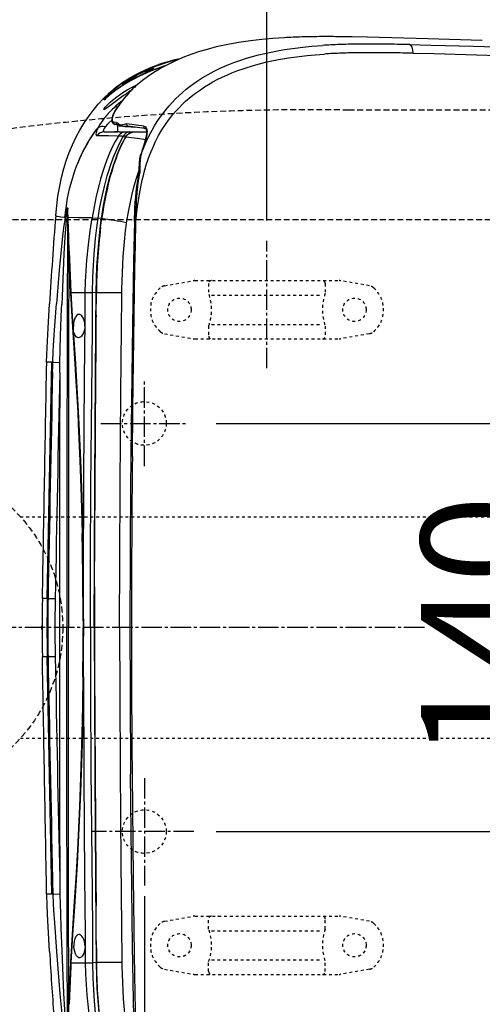
# Model space of a CAD drawing. Extents: x -22355 to 2010, y -22466 to 2905.
# Drawn here: x 587 to 746, y 2281 to 2619 of the extents above; entities that cross this region are included whole.
import ezdxf

# ---------------------------------------------------------------- set-up
doc = ezdxf.new("R2010")
doc.units = 0
for name, pattern in [('EXLTYPE1', [3, 2, -1]), ('EXLTYPE2', [2, 1, -1]), ('EXLTYPE3', [10, 7, -1, 1, -1])]:
    doc.linetypes.add(name, pattern=pattern)
doc.layers.get('0').update_dxf_attribs({"linetype": 'CONTINUOUS'})
doc.layers.get('DEFPOINTS').update_dxf_attribs({"linetype": 'CONTINUOUS'})
for name, color, linetype in [('便器', 7, 'CONTINUOUS'), ('便座', 7, 'CONTINUOUS'), ('寸法', 7, 'CONTINUOUS'), ('ｱｼﾞｬｽﾀｰ', 7, 'CONTINUOUS')]:
    doc.layers.add(name, color=color, linetype=linetype)
doc.styles.add('EXCADDIM1', font='monotxt', dxfattribs={"width": 0.84, "bigfont": 'extfont'})
doc.styles.add('EXCADDIM3', font='monotxt', dxfattribs={"width": 0.74, "bigfont": 'extfont'})
doc.styles.get("Standard").update_dxf_attribs({"font": 'monotxt', "bigfont": 'extfont'})
doc.dimstyles.new('ISO-25', dxfattribs={"dimtxt": 2.5, "dimasz": 2.5, "dimexe": 1.25, "dimexo": 0.625, "dimtad": 1, "dimtxsty": 'STANDARD', "dimcen": 2.5, "dimazin": 3, "dimtfac": 1, "dimtmove": 0, "dimatfit": 3})

# ---------------------------------------------------------------- blocks, each defined once
blk = doc.blocks.new('EX_NORM')
at = {"color": 0, "linetype": 'CONTINUOUS'}
for q in [(-1, 0.167), (-1, 0), (-1, -0.167)]:
    blk.add_line((0, 0), q, dxfattribs=at)
blk = doc.blocks.new('*D37')
at = {"layer": 'DEFPOINTS', "color": 0}
for p in [(364.99, 2410), (1100, 2410), (364.99, 2028)]:
    blk.add_point(p, dxfattribs=at)
at = {"layer": '寸法', "color": 3, "linetype": 'CONTINUOUS'}
for p, q in [((364.99, 2403), (364.99, 2018)), ((1070, 2028), (394.99, 2028))]:
    blk.add_line(p, q, dxfattribs=at)
at = {"layer": '寸法', "color": 3, "xscale": 30, "yscale": 30, "zscale": 30, "rotation": 180}
blk.add_blockref('EX_NORM', (364.99, 2028), dxfattribs=at)
at = {"layer": '寸法', "color": 3, "xscale": 30, "yscale": 30, "zscale": 30}
blk.add_blockref('EX_NORM', (1100, 2028), dxfattribs=at)
at = {"layer": '寸法', "color": 2, "insert": (732.5, 2051.5), "char_height": 40, "attachment_point": 5, "style": 'EXCADDIM1'}
blk.add_mtext('735', dxfattribs=at)
blk = doc.blocks.new('*D40')
at = {"layer": 'DEFPOINTS', "color": 0}
for p in [(1100, 2410), (630, 2347), (630, 2086)]:
    blk.add_point(p, dxfattribs=at)
at = {"layer": '寸法', "color": 3, "linetype": 'CONTINUOUS'}
for p, q in [((630, 2317.8), (630, 2076)), ((1070, 2086), (660, 2086))]:
    blk.add_line(p, q, dxfattribs=at)
at = {"layer": '寸法', "color": 3, "xscale": 30, "yscale": 30, "zscale": 30, "rotation": 180}
blk.add_blockref('EX_NORM', (630, 2086), dxfattribs=at)
at = {"layer": '寸法', "color": 3, "xscale": 30, "yscale": 30, "zscale": 30}
blk.add_blockref('EX_NORM', (1100, 2086), dxfattribs=at)
at = {"layer": '寸法', "color": 2, "insert": (865, 2109.5), "char_height": 40, "attachment_point": 5, "style": 'EXCADDIM1'}
blk.add_mtext('470', dxfattribs=at)
blk = doc.blocks.new('*D41')
at = {"layer": 'DEFPOINTS', "color": 0}
for p in [(1100, 2410), (345, 2399), (345, 1977)]:
    blk.add_point(p, dxfattribs=at)
at = {"layer": '寸法', "color": 3, "linetype": 'CONTINUOUS'}
for p, q in [((1100, 2403), (1100, 1967)), ((345, 2392), (345, 1967)), ((1070, 1977), (375, 1977))]:
    blk.add_line(p, q, dxfattribs=at)
at = {"layer": '寸法', "color": 3, "xscale": 30, "yscale": 30, "zscale": 30, "rotation": 180}
blk.add_blockref('EX_NORM', (345, 1977), dxfattribs=at)
at = {"layer": '寸法', "color": 3, "xscale": 30, "yscale": 30, "zscale": 30}
blk.add_blockref('EX_NORM', (1100, 1977), dxfattribs=at)
at = {"layer": '寸法', "color": 2, "insert": (722.5, 2000.5), "char_height": 40, "attachment_point": 5, "style": 'EXCADDIM1'}
blk.add_mtext('755', dxfattribs=at)
blk = doc.blocks.new('*D44')
at = {"layer": 'DEFPOINTS', "color": 0}
for p in [(672, 2643.72), (672, 2542.6), (345, 2410)]:
    blk.add_point(p, dxfattribs=at)
at = {"layer": '寸法', "color": 3, "linetype": 'CONTINUOUS'}
for p, q in [((672, 2549.6), (672, 2653.72)), ((375, 2643.72), (642, 2643.72))]:
    blk.add_line(p, q, dxfattribs=at)
at = {"layer": '寸法', "color": 3, "xscale": 30, "yscale": 30, "zscale": 30, "rotation": 180}
blk.add_blockref('EX_NORM', (345, 2643.72), dxfattribs=at)
at = {"layer": '寸法', "color": 3, "xscale": 30, "yscale": 30, "zscale": 30}
blk.add_blockref('EX_NORM', (672, 2643.72), dxfattribs=at)
at = {"layer": '寸法', "color": 2, "insert": (508.5, 2667.22), "char_height": 40, "attachment_point": 5, "style": 'EXCADDIM1'}
blk.add_mtext('（327）', dxfattribs=at)
blk = doc.blocks.new('*D45')
at = {"layer": 'DEFPOINTS', "color": 0}
for p in [(647.63, 2480), (647.63, 2340), (773, 2340)]:
    blk.add_point(p, dxfattribs=at)
at = {"layer": '寸法', "color": 3, "linetype": 'CONTINUOUS'}
for p, q in [((654.63, 2480), (783, 2480)), ((773, 2450), (773, 2370)), ((654.63, 2340), (783, 2340))]:
    blk.add_line(p, q, dxfattribs=at)
at = {"layer": '寸法', "color": 3, "xscale": 30, "yscale": 30, "zscale": 30}
for p, rotation in [((773, 2480), 90), ((773, 2340), 270)]:
    blk.add_blockref('EX_NORM', p, dxfattribs=dict(at, rotation=rotation))
at = {"layer": '寸法', "color": 2, "insert": (750, 2410), "char_height": 40, "attachment_point": 5, "rotation": 90, "style": 'EXCADDIM3'}
blk.add_mtext('140', dxfattribs=at)

msp = doc.modelspace()

# ---------------------------------------------------------------- linework, layer by layer
at = {"layer": '便器', "color": 2, "linetype": 'EXLTYPE1'}
msp.add_line((750, 2587.5), (700, 2587.5), dxfattribs=at)
at = {"layer": '便器', "color": 6, "linetype": 'EXLTYPE1'}
msp.add_line((443.784, 2550), (780, 2550), dxfattribs=at)
at = {"layer": '便器', "color": 6, "linetype": 'EXLTYPE3'}
msp.add_line((672, 2499), (672, 2542.6), dxfattribs=at)
at = {"layer": '便器', "color": 6, "linetype": 'EXLTYPE2'}
for p, q in [((636.894, 2527.212), (646.779, 2528.954)), ((647.3, 2529), (696.775, 2529)), ((652.037, 2528), (652.037, 2524.568)), ((692.037, 2528), (692.037, 2524.568)), ((707.18, 2527.212), (697.296, 2528.954)), ((653.037, 2524), (691.037, 2524)), ((652.037, 2513.432), (652.037, 2510)), ((653.037, 2514), (691.037, 2514)), ((692.037, 2513.432), (692.037, 2510)), ((636.894, 2510.788), (646.779, 2509.046)), ((707.18, 2510.788), (697.296, 2509.046)), ((647.3, 2509), (696.775, 2509)), ((636.894, 2309.212), (646.779, 2310.954)), ((647.3, 2311), (696.775, 2311)), ((707.18, 2309.212), (697.296, 2310.954)), ((652.037, 2306.568), (652.037, 2310)), ((692.037, 2306.568), (692.037, 2310)), ((653.037, 2306), (691.037, 2306)), ((652.037, 2292), (652.037, 2295.432)), ((653.037, 2296), (691.037, 2296)), ((692.037, 2292), (692.037, 2295.432)), ((636.894, 2292.788), (646.779, 2291.046)), ((647.3, 2291), (696.775, 2291)), ((707.18, 2292.788), (697.296, 2291.046))]:
    msp.add_line(p, q, dxfattribs=at)
for centre in [(642.037, 2519), (702.037, 2519), (642.037, 2301), (702.037, 2301)]:
    msp.add_circle(centre, 4, dxfattribs=at)
at = {"layer": '便器', "color": 2, "linetype": 'EXLTYPE2'}
for centre in [(630, 2480), (630, 2340)]:
    msp.add_circle(centre, 7.5, dxfattribs=at)
at = {"layer": '便器', "color": 2, "linetype": 'EXLTYPE1'}
msp.add_arc((686.137, 1787.62), 800, 89.007106, 107.560754, dxfattribs=at)
at = {"layer": '便器', "color": 6, "linetype": 'EXLTYPE2'}
for centre, radius, start, end in [((642.037, 2519), 10, 131.32166, 228.67834), ((637.415, 2524.257), 3, 100, 131.32166), ((647.3, 2526), 3, 90, 100), ((653.037, 2528), 1, 90, 180), ((691.037, 2528), 1, 0, 90), ((696.775, 2526), 3, 80, 90), ((706.659, 2524.257), 3, 48.67834, 80), ((702.037, 2519), 10, 311.32166, 48.67834), ((637.037, 2519), 16, 339.63587, 20.36413), ((707.037, 2519), 16, 159.63587, 200.36413), ((637.415, 2513.743), 3, 228.67834, 260), ((653.037, 2510), 1, 180, 270), ((691.037, 2510), 1, 270, 0), ((706.659, 2513.743), 3, 280, 311.32166), ((647.3, 2512), 3, 260, 270), ((655.157, 2509.3), 0.3, 270, 345.06858), ((696.775, 2512), 3, 270, 280), ((647.3, 2308), 3, 90, 100), ((653.037, 2310), 1, 90, 180), ((655.157, 2310.7), 0.3, 14.93142, 90), ((691.037, 2310), 1, 0, 90), ((696.775, 2308), 3, 80, 90), ((642.037, 2301), 10, 131.32166, 228.67834), ((637.415, 2306.257), 3, 100, 131.32166), ((706.659, 2306.257), 3, 48.67834, 80), ((702.037, 2301), 10, 311.32166, 48.67834), ((637.037, 2301), 16, 339.63587, 20.36413), ((707.037, 2301), 16, 159.63587, 200.36413), ((637.415, 2295.743), 3, 228.67834, 260), ((706.659, 2295.743), 3, 280, 311.32166), ((647.3, 2294), 3, 260, 270), ((653.037, 2292), 1, 180, 270), ((691.037, 2292), 1, 270, 0), ((696.775, 2294), 3, 270, 280)]:
    msp.add_arc(centre, radius, start, end, dxfattribs=at)
at = {"layer": '便座', "color": 6, "linetype": 'CONTINUOUS'}
for p, q in [((678.01, 2612.342), (677.895, 2612.336)), ((684.011, 2612.59), (683.951, 2612.588)), ((689.9, 2612.689), (689.882, 2612.689)), ((695.644, 2612.683), (695.583, 2612.684)), ((698.47, 2612.653), (698.404, 2612.654)), ((701.288, 2612.609), (701.219, 2612.61)), ((745.865, 2611.423), (745.746, 2611.427)), ((640.769, 2604.715), (640.755, 2604.77)), ((641.439, 2604.886), (641.439, 2604.771)), ((634.93, 2603.103), (634.964, 2603.115)), ((634.93, 2603.103), (634.931, 2603.101)), ((634.931, 2603.101), (634.964, 2603.115)), ((625.66, 2597.969), (623.729, 2597.01)), ((626.551, 2595.343), (626.551, 2595.31)), ((626.551, 2595.26), (626.551, 2595.31)), ((615.878, 2591.345), (615.897, 2591.365)), ((616.545, 2591.328), (616.545, 2591.527)), ((616.745, 2591.927), (616.605, 2592.07)), ((617.045, 2592.218), (616.745, 2591.927)), ((616.745, 2591.927), (616.745, 2591.507)), ((617.045, 2591.772), (617.045, 2592.262)), ((617.218, 2592.005), (617.259, 2591.958)), ((620.331, 2583.24), (619.488, 2583.352)), ((620.663, 2582.501), (619.82, 2582.614)), ((620.331, 2583.24), (620.365, 2583.234)), ((620.663, 2582.501), (620.671, 2582.5)), ((620.917, 2580.065), (620.917, 2582.294)), ((629.793, 2581.975), (623.964, 2582.754)), ((624.296, 2582.016), (624.28, 2582.017)), ((630.125, 2581.237), (624.296, 2582.016)), ((616.224, 2580.066), (619.797, 2580.066)), ((621.296, 2580.066), (619.797, 2580.066)), ((619.797, 2580.066), (620.917, 2580.066)), ((621.296, 2580.066), (623.386, 2580.066)), ((622.736, 2578.488), (623.55, 2578.374)), ((623.386, 2580.066), (624.952, 2580.066)), ((624.952, 2580.066), (627.014, 2580.066)), ((627.116, 2580.066), (627.014, 2580.066)), ((627.134, 2580.066), (630.809, 2580.066)), ((604.441, 2573.36), (604.534, 2573.325)), ((629.228, 2573.528), (629.265, 2573.518)), ((619.827, 2569.749), (619.833, 2569.766)), ((602.779, 2550.594), (602.684, 2549.932)), ((602.782, 2550.599), (602.749, 2550.598)), ((602.779, 2550.594), (602.75, 2550.598)), ((603.124, 2549.652), (603.175, 2550.331)), ((612.094, 2550.508), (614.124, 2550.457)), ((615.283, 2550.276), (614.124, 2550.457)), ((614.994, 2547.395), (615.371, 2550.262)), ((615.709, 2552.44), (615.712, 2552.461)), ((602.684, 2549.932), (602.682, 2549.92)), ((602.683, 2549.92), (602.682, 2549.916)), ((613.927, 2535.673), (613.928, 2535.676)), ((604.805, 2524.876), (609.723, 2524.876)), ((609.723, 2524.876), (612.247, 2524.876)), ((613.461, 2524.867), (612.247, 2524.876)), ((613.509, 2517.175), (613.555, 2524.524)), ((613.555, 2524.524), (613.557, 2524.866)), ((622.289, 2524.799), (613.557, 2524.866)), ((599.721, 2519.66), (599.82, 2521.027)), ((601.597, 2519.455), (601.648, 2520.82)), ((613.509, 2517.175), (613.505, 2516.424)), ((598.288, 2501.014), (596.481, 2501.014)), ((596.678, 2419.96), (598.288, 2501.014)), ((598.591, 2501.014), (598.288, 2501.014)), ((598.517, 2497.503), (598.568, 2499.866)), ((598.568, 2499.866), (598.593, 2501.014)), ((598.591, 2501.014), (598.593, 2501.014)), ((600.97, 2497.42), (600.998, 2499.781)), ((600.998, 2499.781), (601.012, 2500.929)), ((596.678, 2419.96), (595.032, 2419.96)), ((596.678, 2419.96), (596.959, 2419.96)), ((603.92, 2412.259), (603.919, 2409.954)), ((608.984, 2412.259), (608.986, 2409.954)), ((594.852, 2409.453), (594.852, 2410.454)), ((594.867, 2410.454), (594.852, 2410.454)), ((594.867, 2409.453), (594.852, 2409.453)), ((594.943, 2410.454), (594.867, 2410.454)), ((594.867, 2409.453), (594.867, 2410.454)), ((594.943, 2409.453), (594.867, 2409.453)), ((596.679, 2399.947), (595.033, 2399.947)), ((598.3, 2318.543), (596.679, 2399.947)), ((596.679, 2399.947), (596.96, 2399.947)), ((598.496, 2323.844), (598.516, 2322.909)), ((600.949, 2323.927), (600.969, 2322.993)), ((598.516, 2322.909), (598.61, 2318.543)), ((600.969, 2322.993), (601.021, 2318.629)), ((598.3, 2318.543), (596.496, 2318.543)), ((598.603, 2318.543), (598.3, 2318.543)), ((598.603, 2318.543), (598.61, 2318.543)), ((613.51, 2302.52), (613.51, 2302.516)), ((613.51, 2302.516), (613.54, 2297.679)), ((613.54, 2297.679), (613.555, 2295.38)), ((604.805, 2295.031), (609.723, 2295.031)), ((609.723, 2295.031), (612.247, 2295.031)), ((613.461, 2295.04), (612.247, 2295.031)), ((613.555, 2295.38), (613.557, 2295.111)), ((613.557, 2295.111), (613.557, 2295.041)), ((622.289, 2295.108), (613.557, 2295.041)), ((613.923, 2284.311), (613.923, 2284.308))]:
    msp.add_line(p, q, dxfattribs=at)
at = {"layer": '便座', "color": 6, "linetype": 'EXLTYPE3'}
for p, q in [((630, 2465.399), (630, 2494.799)), ((615.1, 2480), (644.4, 2480)), ((630, 2358.3), (630, 2321.5)), ((647, 2340), (611.8, 2340))]:
    msp.add_line(p, q, dxfattribs=at)
at = {"layer": '便座', "color": 6, "linetype": 'CONTINUOUS', "flags": 128}
for points in [[(677.895, 2612.336), (674.071, 2612.08), (670.242, 2611.737), (666.424, 2611.294), (662.341, 2610.696), (659.204, 2610.138), (656.93, 2609.673), (654.666, 2609.156), (651.511, 2608.337), (648.88, 2607.556), (646.277, 2606.686), (643.707, 2605.72), (641.926, 2604.983), (639.936, 2604.086), (637.228, 2602.727), (635.882, 2601.987), (634.557, 2601.21), (633.289, 2600.42), (631.062, 2598.907), (629.404, 2597.666), (628.793, 2597.181), (626.996, 2595.66), (626.551, 2595.26)], [(745.746, 2611.427), (727.354, 2611.997), (706.488, 2612.506), (701.288, 2612.609)], [(637.429, 2587.733), (638.489, 2588.988), (639.583, 2590.196), (640.722, 2591.37), (641.889, 2592.494), (643.107, 2593.59), (644.352, 2594.637), (645.662, 2595.667), (646.995, 2596.646), (648.393, 2597.605), (649.809, 2598.513), (651.854, 2599.719), (653.928, 2600.83), (656.025, 2601.85), (658.362, 2602.879), (660.716, 2603.811), (663.09, 2604.655), (665.063, 2605.29), (667.056, 2605.875), (669.173, 2606.439), (671.29, 2606.948), (673.494, 2607.424), (675.695, 2607.848), (678.062, 2608.253), (681.726, 2608.782), (684.316, 2609.092), (687.463, 2609.403), (691.043, 2609.679)], [(720.957, 2609.972), (728.213, 2609.813), (742.872, 2609.42), (757.792, 2608.975)], [(640.755, 2604.77), (637.552, 2603.863), (635.93, 2603.344), (634.332, 2602.789), (632.862, 2602.237), (631.417, 2601.652), (629.078, 2600.609), (626.815, 2599.47), (624.632, 2598.233), (622.536, 2596.896), (620.532, 2595.459), (619.499, 2594.647), (618.493, 2593.806), (617.535, 2592.952), (616.605, 2592.07)], [(617.204, 2592.628), (618.822, 2594.06), (620.522, 2595.416), (622.3, 2596.695), (624.156, 2597.897), (626.086, 2599.023), (628.088, 2600.074), (630.158, 2601.05), (632.295, 2601.955), (634.494, 2602.789), (636.753, 2603.554), (639.069, 2604.253), (641.439, 2604.887)], [(617.204, 2592.628), (618.161, 2593.493), (619.146, 2594.33), (620.181, 2595.155), (621.245, 2595.952), (623.429, 2597.441), (625.715, 2598.815), (628.095, 2600.077), (630.562, 2601.229), (633.173, 2602.298), (635.861, 2603.262), (638.619, 2604.122), (641.439, 2604.886)], [(639.766, 2585.942), (640.805, 2587.151), (641.878, 2588.312), (642.995, 2589.439), (644.141, 2590.517), (645.34, 2591.569), (646.567, 2592.572), (647.866, 2593.564), (649.187, 2594.506), (650.579, 2595.429), (651.99, 2596.302), (653.488, 2597.164), (655.003, 2597.975), (656.611, 2598.773), (658.232, 2599.519), (659.952, 2600.252), (661.683, 2600.933), (664.522, 2601.936), (667.406, 2602.827), (669.436, 2603.385), (671.578, 2603.916), (673.718, 2604.391), (675.952, 2604.834), (679.42, 2605.424), (683.119, 2605.936), (685.792, 2606.238), (688.56, 2606.497), (691.762, 2606.736)], [(722.159, 2607.02), (729.353, 2606.862), (743.902, 2606.469), (758.719, 2606.024)], [(615.897, 2591.365), (617.646, 2593.082), (619.494, 2594.691), (621.44, 2596.194), (623.48, 2597.593), (624.792, 2598.41), (626.14, 2599.19), (627.522, 2599.931), (628.939, 2600.637), (630.391, 2601.307), (631.877, 2601.942), (633.391, 2602.541), (634.93, 2603.103)], [(615.897, 2591.365), (617.457, 2592.906), (619.099, 2594.363), (620.821, 2595.735), (622.626, 2597.027), (624.51, 2598.238), (626.454, 2599.361), (628.413, 2600.379), (630.467, 2601.338), (633.225, 2602.474), (634.931, 2603.101)], [(636.948, 2602.577), (634.496, 2601.739), (632.109, 2600.824), (629.79, 2599.832), (627.542, 2598.761), (625.37, 2597.608), (623.276, 2596.373), (621.264, 2595.054), (619.337, 2593.651), (617.497, 2592.163), (616.611, 2591.388)], [(636.946, 2602.576), (635.289, 2602.02), (633.656, 2601.428), (632.117, 2600.827), (630.604, 2600.192), (628.332, 2599.15), (626.127, 2598.023), (623.992, 2596.809), (621.933, 2595.507), (620.085, 2594.212), (618.309, 2592.839), (616.611, 2591.387)], [(637.331, 2602.782), (634.16, 2601.701), (632.609, 2601.111), (631.082, 2600.486), (628.84, 2599.482), (626.661, 2598.397), (624.548, 2597.228), (622.508, 2595.974), (620.674, 2594.727), (618.909, 2593.404), (617.218, 2592.005)], [(625.495, 2597.87), (623.597, 2596.904), (622.952, 2596.598), (622.64, 2596.482), (622.583, 2596.473), (622.563, 2596.474), (622.549, 2596.479), (622.542, 2596.488), (622.54, 2596.501), (622.555, 2596.538), (622.658, 2596.657), (623.246, 2597.144), (624.218, 2597.83), (625.102, 2598.398), (626.087, 2598.985), (627.143, 2599.566), (628.238, 2600.121), (630.139, 2600.97)], [(630.139, 2600.97), (631.092, 2601.338), (631.909, 2601.615), (632.5, 2601.782), (632.902, 2601.86), (633.057, 2601.863), (633.098, 2601.85), (633.113, 2601.833), (633.114, 2601.811), (633.107, 2601.794), (633.075, 2601.752), (632.835, 2601.571), (632.106, 2601.161), (631.407, 2600.805), (629.65, 2599.942), (625.495, 2597.87)], [(625.66, 2597.969), (629.804, 2600.033), (631.92, 2601.113)], [(629.656, 2600.577), (630.472, 2600.887), (631.555, 2601.213), (631.834, 2601.259), (631.938, 2601.259), (631.97, 2601.25), (631.988, 2601.236), (631.993, 2601.217), (631.985, 2601.193), (631.963, 2601.163), (631.879, 2601.089)], [(623.902, 2597.072), (623.793, 2597.046), (623.762, 2597.048), (623.75, 2597.055), (623.747, 2597.061), (623.746, 2597.075), (623.749, 2597.086), (623.766, 2597.116), (623.848, 2597.21), (624.188, 2597.504), (625.014, 2598.103), (626.135, 2598.816), (627.52, 2599.589), (628.983, 2600.292), (629.656, 2600.577)], [(620.53, 2592.074), (622.294, 2593.311), (624.11, 2594.434), (625.563, 2595.231), (626.959, 2595.905), (627.565, 2596.157)], [(599.593, 2551.326), (599.922, 2554.689), (600.354, 2557.928), (600.954, 2561.375), (601.618, 2564.433), (602.403, 2567.429), (603.211, 2570.055), (604.227, 2572.903), (605.351, 2575.626), (606.614, 2578.295), (607.866, 2580.631), (609.241, 2582.922), (610.707, 2585.108), (612.411, 2587.383), (614.167, 2589.485), (615.878, 2591.345)], [(616.194, 2587.706), (616.153, 2587.713), (616.14, 2587.723), (616.127, 2587.746), (616.124, 2587.766), (616.131, 2587.817), (616.247, 2588.05), (616.547, 2588.457), (616.949, 2588.92), (617.41, 2589.402), (618.232, 2590.187), (619.116, 2590.956), (620.53, 2592.074)], [(622.32, 2592.074), (619.464, 2589.959), (617.729, 2588.655), (616.94, 2588.096), (616.541, 2587.845), (616.243, 2587.712), (616.194, 2587.706)], [(616.209, 2591.049), (616.21, 2591.048), (616.211, 2591.048), (616.214, 2591.05), (616.247, 2591.073), (616.611, 2591.387)], [(620.348, 2587.884), (619.676, 2586.759), (619.226, 2585.78), (618.965, 2584.974), (618.843, 2584.261), (618.848, 2583.748), (618.937, 2583.356), (619.122, 2583.012), (619.401, 2582.76), (619.712, 2582.633), (619.82, 2582.614)], [(620.392, 2587.892), (619.902, 2587.097), (619.482, 2586.275), (619.16, 2585.452), (619.045, 2585.043), (618.968, 2584.643), (618.94, 2584.283), (618.965, 2583.952), (619.029, 2583.726), (619.137, 2583.544), (619.292, 2583.415), (619.488, 2583.352)], [(628.875, 2572.362), (629.752, 2574.647), (630.717, 2576.878), (631.77, 2579.047), (632.61, 2580.616), (633.497, 2582.145), (634.424, 2583.62), (635.394, 2585.051), (636.267, 2586.249), (637.429, 2587.733)], [(618.833, 2584.025), (617.814, 2583.11), (617.359, 2582.652), (616.589, 2581.763)], [(629.755, 2565.565), (629.911, 2566.154), (630.762, 2569.046), (631.739, 2571.867), (632.277, 2573.246), (632.847, 2574.603), (633.819, 2576.7), (634.874, 2578.73), (636.002, 2580.673), (637.201, 2582.531), (638.293, 2584.066), (639.766, 2585.942)], [(606.154, 2566.658), (606.738, 2568.26), (607.355, 2569.806), (607.985, 2571.261), (609.038, 2573.46), (610.207, 2575.63), (611.076, 2577.095), (612.188, 2578.819), (613.627, 2580.84), (614.013, 2581.346)], [(606.154, 2566.658), (606.746, 2568.281), (607.826, 2570.902), (609.029, 2573.44), (610.357, 2575.888), (611.651, 2578.001), (613.045, 2580.039), (614.019, 2581.341)], [(614.019, 2581.341), (613.741, 2580.711), (613.533, 2580.126), (613.424, 2579.683), (613.387, 2579.305), (613.433, 2579.015), (613.494, 2578.901), (613.582, 2578.82), (613.695, 2578.773), (613.834, 2578.761)], [(615.47, 2583.724), (614.669, 2582.523), (614.012, 2581.346)], [(616.589, 2581.763), (616.225, 2581.223), (615.984, 2580.747), (615.921, 2580.552), (615.896, 2580.384), (615.927, 2580.21), (616.036, 2580.102), (616.224, 2580.066)], [(620.365, 2583.234), (620.596, 2583.155), (620.729, 2583.081), (620.985, 2582.908), (621.364, 2582.655), (621.567, 2582.556), (621.906, 2582.47), (622.288, 2582.475), (622.563, 2582.517), (623.133, 2582.645), (623.562, 2582.734), (623.835, 2582.761), (623.964, 2582.754)], [(620.863, 2582.415), (621.194, 2582.256), (621.425, 2582.182), (622.041, 2582.08), (622.424, 2582.058), (623.294, 2582.043), (624.28, 2582.017)], [(629.228, 2573.528), (629.965, 2575.616), (630.435, 2577.271), (630.704, 2578.574), (630.806, 2579.473), (630.799, 2580.193), (630.706, 2580.679), (630.566, 2580.977), (630.348, 2581.171), (630.125, 2581.237)], [(629.793, 2581.975), (630.112, 2581.889), (630.39, 2581.713), (630.615, 2581.442), (630.725, 2581.224), (630.808, 2580.971), (630.881, 2580.58), (630.909, 2580.144), (630.891, 2579.563), (630.823, 2578.946), (630.66, 2578.032), (630.438, 2577.096), (629.905, 2575.301), (629.265, 2573.518)], [(621.119, 2578.593), (620.01, 2576.75), (618.974, 2574.771), (618.009, 2572.668), (617.111, 2570.452), (616.278, 2568.133), (615.505, 2565.72), (614.964, 2563.854), (614.453, 2561.944), (613.519, 2558.002), (612.766, 2554.308), (612.094, 2550.508)], [(613.834, 2578.761), (617.73, 2578.749), (620.632, 2578.62), (621.119, 2578.593)], [(614.124, 2550.457), (614.658, 2553.607), (615.41, 2557.458), (616.273, 2561.233), (617.255, 2564.917), (617.796, 2566.719), (618.371, 2568.492), (619.336, 2571.178), (620.393, 2573.77), (621.548, 2576.254), (622.736, 2578.488)], [(621.296, 2580.066), (619.84, 2580.066), (619.797, 2580.066)], [(621.119, 2578.593), (621.128, 2578.61), (621.27, 2578.853), (621.682, 2579.353), (622.187, 2579.737), (622.47, 2579.879), (622.766, 2579.982), (623.066, 2580.044), (623.386, 2580.066)], [(623.55, 2578.374), (623.746, 2578.67), (623.974, 2578.938), (624.229, 2579.175), (624.504, 2579.381), (625.02, 2579.669), (625.557, 2579.868), (626.297, 2580.022), (627.014, 2580.066)], [(623.624, 2578.364), (623.82, 2578.662), (624.05, 2578.931), (624.306, 2579.169), (624.582, 2579.375), (625.104, 2579.665), (625.647, 2579.866), (626.404, 2580.022), (627.134, 2580.066)], [(623.624, 2578.364), (627.606, 2577.827), (630.474, 2577.431)], [(628.111, 2565.908), (628.247, 2567.492), (628.336, 2569.314), (628.479, 2570.741), (628.72, 2571.945), (628.827, 2572.339)], [(628.875, 2572.362), (628.648, 2571.328), (628.518, 2570.157), (628.486, 2569.196), (628.484, 2567.881), (628.449, 2566.565), (628.396, 2565.909)], [(602.749, 2550.598), (603.151, 2553.97), (603.688, 2557.267), (604.366, 2560.484), (604.759, 2562.065), (605.189, 2563.623), (605.653, 2565.152), (606.154, 2566.658)], [(615.283, 2550.276), (616.007, 2554.723), (616.662, 2558.16), (617.403, 2561.532), (618.3, 2565.056)], [(623.916, 2548.879), (624.638, 2553.13), (625.074, 2555.353), (625.711, 2558.253), (626.415, 2561.067), (627.185, 2563.779), (628.212, 2566.937)], [(626.905, 2556.528), (627.316, 2560.497), (627.817, 2564.08), (627.995, 2565.151)], [(627.071, 2549.246), (627.446, 2552.597), (627.643, 2554.26), (628.169, 2557.946), (628.501, 2559.875), (628.875, 2561.791), (629.246, 2563.49), (629.755, 2565.565)], [(627.312, 2556.505), (627.522, 2558.964), (627.781, 2561.414), (628.017, 2563.271), (628.29, 2565.121)], [(627.995, 2565.151), (628.163, 2565.139), (628.29, 2565.121)], [(602.782, 2550.599), (603.086, 2552.38), (603.276, 2553.216), (603.429, 2553.723), (603.504, 2553.897), (603.55, 2553.969), (603.574, 2553.994), (603.593, 2554.005), (603.612, 2554.008), (603.624, 2554.004), (603.645, 2553.984), (603.675, 2553.917), (603.695, 2553.829), (603.726, 2553.506)], [(603.175, 2550.331), (603.37, 2552.471), (603.48, 2553.285), (603.515, 2553.47), (603.556, 2553.623), (603.571, 2553.652), (603.577, 2553.659), (603.582, 2553.662), (603.587, 2553.662), (603.591, 2553.66), (603.596, 2553.653), (603.611, 2553.607), (603.632, 2553.412), (603.641, 2553.185)], [(626.56, 2549.252), (626.71, 2553.509), (626.88, 2556.226), (626.905, 2556.528)], [(626.905, 2556.528), (627.089, 2556.522), (627.312, 2556.505)], [(627.071, 2549.246), (627.101, 2551.437), (627.161, 2553.62), (627.263, 2555.787), (627.312, 2556.505)], [(602.75, 2550.598), (601.375, 2550.771), (600.746, 2550.876), (600.077, 2551.03), (599.833, 2551.114), (599.664, 2551.208), (599.616, 2551.255), (599.594, 2551.302), (599.593, 2551.326)], [(603.641, 2553.185), (603.495, 2510.124), (603.417, 2467.197), (603.384, 2409.954)], [(604.118, 2538.953), (603.795, 2549.435), (603.762, 2550.367)], [(612.094, 2550.508), (607.368, 2550.585), (603.847, 2550.614)], [(609.723, 2524.876), (609.833, 2528.652), (610.026, 2532.383), (610.298, 2536.061), (610.811, 2541.239), (611.43, 2546.132), (612.094, 2550.508)], [(612.247, 2524.876), (612.359, 2530.203), (612.528, 2534.15), (612.773, 2538.057), (613.245, 2543.432), (613.784, 2548.06), (614.101, 2550.306), (614.124, 2550.457)], [(613.461, 2524.867), (613.555, 2529.717), (613.729, 2533.861), (613.987, 2537.96), (614.45, 2543.303), (614.965, 2547.907), (615.283, 2550.276)], [(602.682, 2549.916), (602.301, 2547.074), (601.952, 2544.203), (601.324, 2538.432), (600.767, 2532.633), (600.038, 2523.929), (599.82, 2521.027)], [(603.124, 2549.652), (602.749, 2543.943), (602.426, 2538.182), (602.138, 2532.397), (601.648, 2520.82)], [(622.289, 2524.799), (622.304, 2526.067), (622.449, 2531.692), (622.573, 2534.477), (622.734, 2537.241), (623.142, 2542.341), (623.557, 2546.172), (623.735, 2547.569), (623.916, 2548.879)], [(626.56, 2549.252), (626.28, 2535.831), (625.923, 2513.838), (625.478, 2478.745), (625.366, 2468.657)], [(625.875, 2468.655), (626.058, 2484.797), (626.365, 2509.015), (626.742, 2533.141), (626.895, 2541.203), (627.071, 2549.246)], [(604.118, 2538.953), (604.022, 2506.564), (603.929, 2442.279)], [(604.118, 2538.953), (604.291, 2533.461), (604.691, 2524.749)], [(604.222, 2539.16), (604.302, 2536.389), (604.651, 2527.853), (604.805, 2524.876)], [(604.69, 2524.749), (605.155, 2516.749), (606.178, 2500.453), (606.428, 2496.346), (607.122, 2483.911), (607.331, 2479.768), (607.879, 2467.339), (608.318, 2454.835), (608.644, 2442.279)], [(604.805, 2524.876), (605.283, 2516.851), (606.33, 2500.518), (606.586, 2496.404), (607.295, 2483.949), (607.508, 2479.801), (608.066, 2467.358), (608.51, 2454.841), (608.838, 2442.279)], [(609.088, 2426.797), (609.235, 2460.973), (609.518, 2495.376), (609.665, 2515.032), (609.723, 2524.876)], [(611.509, 2409.954), (611.545, 2432.875), (611.677, 2458.767), (611.924, 2490.039), (612.154, 2512.687), (612.247, 2524.876)], [(612.829, 2409.954), (612.861, 2432.871), (612.991, 2460.642), (613.244, 2495.798), (613.383, 2512.556), (613.461, 2524.867)], [(621.516, 2409.954), (621.552, 2432.843), (621.683, 2458.755), (621.95, 2490.245), (622.189, 2512.506), (622.279, 2523.665), (622.289, 2524.799)], [(596.481, 2501.014), (596.653, 2506.021), (597.012, 2512.691), (597.489, 2521.027)], [(598.593, 2501.014), (598.73, 2504.772), (598.831, 2506.642), (599.068, 2510.373), (599.721, 2519.66)], [(601.012, 2500.929), (601.1, 2505.236), (601.258, 2510.171), (601.597, 2519.455)], [(607.576, 2517.425), (607.387, 2517.405), (607.201, 2517.344), (606.844, 2517.108), (606.518, 2516.726), (606.337, 2516.427), (606.174, 2516.084), (605.907, 2515.293), (605.728, 2514.403), (605.64, 2513.422)], [(609.587, 2513.422), (609.545, 2514.239), (609.409, 2515.021), (609.191, 2515.736), (608.907, 2516.357), (608.534, 2516.901), (608.33, 2517.106), (608.116, 2517.263), (607.848, 2517.384), (607.576, 2517.425)], [(607.393, 2509.419), (607.003, 2509.498), (606.641, 2509.731), (606.32, 2510.112), (606.145, 2510.42), (605.994, 2510.774), (605.853, 2511.228), (605.747, 2511.724), (605.642, 2512.724), (605.64, 2513.422)], [(609.587, 2513.422), (609.53, 2512.6), (609.377, 2511.815), (609.139, 2511.099), (608.831, 2510.48), (608.425, 2509.94), (608.203, 2509.736), (607.972, 2509.58), (607.683, 2509.46), (607.393, 2509.419)], [(612.936, 2423.947), (613.078, 2458.872), (613.342, 2495.938), (613.431, 2505.89)], [(598.593, 2501.014), (598.961, 2500.991), (601.012, 2500.929)], [(603.641, 2266.723), (603.495, 2309.772), (603.409, 2359.861), (603.384, 2409.954)], [(604.118, 2280.954), (604.007, 2319.815), (603.953, 2352.003), (603.919, 2409.954)], [(611.509, 2409.954), (611.545, 2387.033), (611.677, 2361.14), (611.924, 2329.868), (612.154, 2307.22), (612.247, 2295.031)], [(612.829, 2409.954), (612.861, 2387.037), (612.991, 2359.265), (613.244, 2324.109), (613.383, 2307.351), (613.461, 2295.04)], [(621.516, 2409.954), (621.552, 2387.064), (621.683, 2361.152), (621.95, 2329.663), (622.189, 2307.401), (622.279, 2296.242), (622.289, 2295.108)], [(612.937, 2395.428), (613.08, 2360.658), (613.343, 2323.924), (613.427, 2314.52)], [(608.894, 2393.121), (608.754, 2383.261), (608.547, 2373.388), (608.102, 2358.544), (607.719, 2348.646), (607.501, 2343.705), (607.01, 2333.855), (606.457, 2324.044), (605.856, 2314.305), (605.248, 2304.647), (604.69, 2295.158)], [(609.088, 2393.112), (608.947, 2383.247), (608.739, 2373.369), (608.46, 2363.468), (608.106, 2353.563), (607.68, 2343.663), (607.311, 2336.268), (606.904, 2328.887), (606.001, 2314.226), (605.378, 2304.549), (604.805, 2295.031)], [(609.088, 2393.112), (609.235, 2358.936), (609.518, 2324.532), (609.665, 2304.875), (609.723, 2295.031)], [(626.498, 2271.217), (626.254, 2282.23), (625.947, 2300.679), (625.576, 2330.174), (625.282, 2359.663)], [(625.791, 2359.665), (626.153, 2324.272), (626.501, 2297.73), (626.723, 2284.44), (626.954, 2273.432), (627.01, 2271.224)], [(597.489, 2298.88), (596.88, 2309.529), (596.628, 2314.442), (596.496, 2318.543)], [(598.61, 2318.543), (598.978, 2318.566), (601.021, 2318.629)], [(598.61, 2318.543), (598.728, 2315.239), (598.844, 2313.045), (599.126, 2308.672), (599.82, 2298.88)], [(601.021, 2318.629), (601.099, 2314.731), (601.177, 2312.132), (601.359, 2306.921), (601.648, 2299.087)], [(607.525, 2304.684), (607.15, 2304.605), (606.802, 2304.371), (606.495, 2303.989), (606.331, 2303.688), (606.19, 2303.343), (606.052, 2302.881), (605.95, 2302.376), (605.853, 2301.379), (605.854, 2300.681)], [(609.634, 2300.681), (609.579, 2301.501), (609.431, 2302.284), (609.202, 2302.999), (608.905, 2303.619), (608.516, 2304.161), (608.303, 2304.366), (608.081, 2304.522), (607.804, 2304.643), (607.525, 2304.684)], [(607.715, 2296.679), (607.535, 2296.699), (607.357, 2296.759), (607.016, 2296.997), (606.704, 2297.38), (606.373, 2298.024), (606.116, 2298.814), (605.942, 2299.702), (605.854, 2300.681)], [(609.634, 2300.681), (609.586, 2299.806), (609.434, 2298.974), (609.194, 2298.221), (608.87, 2297.557), (608.687, 2297.284), (608.492, 2297.057), (608.293, 2296.885), (608.087, 2296.763), (607.902, 2296.7), (607.715, 2296.679)], [(599.82, 2298.88), (600.272, 2293.038), (601.044, 2284.317), (601.745, 2277.527), (602.422, 2271.892), (602.681, 2269.998)], [(601.648, 2299.087), (601.88, 2293.297), (602.278, 2284.62), (602.582, 2278.845), (603.024, 2271.678), (603.124, 2270.261)], [(604.691, 2295.158), (604.276, 2286.036), (604.118, 2280.954)], [(604.805, 2295.031), (604.727, 2293.555), (604.399, 2286.301), (604.222, 2280.747)], [(609.723, 2295.031), (609.833, 2291.255), (610.026, 2287.524), (610.298, 2283.846), (610.811, 2278.668), (611.43, 2273.775), (612.094, 2269.399)], [(612.247, 2295.031), (612.359, 2289.705), (612.528, 2285.757), (612.773, 2281.85), (613.245, 2276.475), (613.784, 2271.848), (614.101, 2269.601), (614.124, 2269.451)], [(613.461, 2295.04), (613.555, 2290.19), (613.729, 2286.046), (613.987, 2281.947), (614.45, 2276.604), (614.965, 2272.001), (615.283, 2269.632)], [(622.289, 2295.108), (622.304, 2293.84), (622.449, 2288.215), (622.573, 2285.43), (622.734, 2282.666), (623.142, 2277.566), (623.557, 2273.735), (623.735, 2272.339), (623.916, 2271.028)], [(603.762, 2269.54), (604.056, 2278.587), (604.118, 2280.954)]]:
    msp.add_lwpolyline(points, dxfattribs=at)
at = {"layer": '便座', "color": 6, "linetype": 'CONTINUOUS'}
for centre, radius, start, end in [((689.927, 2395.98), 216.691, 91.58032, 93.15259), ((691.667, 2332.157), 280.538, 90.36467, 91.56372), ((692.341, 2226.281), 386.416, 89.51941, 90.36196), ((691.521, 2098.258), 514.442, 89.23337, 89.54077), ((689.163, 1920.245), 692.471, 89.002413, 89.229923), ((703.865, 2414.472), 195.628, 92.03568, 93.75801), ((705.888, 2358.251), 251.885, 90.71814, 92.04132), ((707.105, 2260.613), 349.531, 89.78001, 90.71709), ((706.828, 2141.813), 468.331, 89.45751, 89.80191), ((705.328, 1984.229), 625.923, 89.201845, 89.456771), ((695.818, 1363.758), 1246.467, 88.844383, 89.162036), ((658.811, 2530.73), 76.209, 103.7052, 108.26124), ((658.99, 2530.118), 76.85, 103.39843, 108.21874), ((646.258, 2583.749), 21.73, 103.50731, 104.66914), ((647.006, 2580.608), 24.958, 101.11394, 103.49268), ((641.561, 2604.402), 0.5, 74.28471, 104.119), ((641.561, 2604.4), 0.501, 74.44333, 104.07319), ((704.492, 2408.788), 198.357, 91.9744, 93.67967), ((706.709, 2345.238), 261.946, 90.68873, 91.98009), ((708.011, 2237.828), 369.364, 89.78509, 90.69046), ((707.728, 2113.526), 493.667, 89.47237, 89.80627), ((706.239, 1952.688), 654.512, 89.222655, 89.471718), ((697.1, 1340.414), 1266.854, 88.866596, 89.185039), ((698.294, 2486.545), 130.033, 124.06809, 125.75146), ((649.745, 2570.692), 33.847, 133.25459, 137.818), ((649.754, 2570.733), 33.799, 133.35224, 137.82226), ((632.693, 2575.547), 23.062, 134.23652, 135.64891), ((616.345, 2591.527), 0.2, 0.00235, 135.06983), ((594.262, 2591.175), 21.947, 359.67257, 1.28845), ((616.344, 2590.902), 0.2, 115.60259, 132.52436), ((611.487, 2596.937), 7.552, 309.06883, 312.71869), ((636.797, 2581.632), 22.54, 152.82331, 153.96079), ((617.545, 2592.262), 0.5, 133.00657, 179.99862), ((617.545, 2592.262), 0.5, 132.99286, 179.99903), ((617.544, 2591.628), 0.499, 130.83955, 159.93375), ((604.774, 2592.068), 12.443, 359.71184, 2.57982), ((654.316, 2550.213), 51.555, 128.31967, 131.5125), ((660.378, 2561.156), 48.133, 141.50088, 146.26907), ((660.43, 2561.161), 48.141, 141.50362, 146.27043), ((659.603, 2561.754), 47.154, 137.81378, 141.48261), ((659.645, 2561.766), 47.15, 137.81846, 141.4867), ((624.691, 2593.383), 0.0459, 70.06294, 126.56047), ((643.567, 2562.309), 35.373, 131.46104, 136.30105), ((620.376, 2587.849), 0.0455, 69.15243, 127.98927), ((636.33, 2568.744), 25.682, 140.53104, 144.31923), ((640.027, 2565.698), 30.473, 136.30985, 140.52729), ((620.498, 2581.863), 0.661, 56.56307, 74.82886), ((620.764, 2582.298), 0.154, 358.40022, 49.81299), ((615.63, 2480.65), 98.096, 85.84567, 86.79248), ((586.856, 2580.171), 18.857, 338.82842, 340.29435), ((601.965, 2574.582), 2.851, 340.46874, 343.91036), ((628.87, 2572.307), 0.0544, 84.77849, 143.86259), ((641.806, 2568.623), 13.501, 158.69817, 164.02786), ((641.565, 2568.725), 13.201, 158.70847, 164.00541), ((613.441, 2567.774), 14.788, 349.7843, 352.75438), ((615.977, 2567.181), 12.485, 350.50233, 354.15397), ((752.783, 2530.434), 138.829, 168.01907, 170.8704), ((604.663, 2553.085), 1.027, 155.7788, 174.42108), ((428.971, 2544.744), 174.974, 1.92253, 2.87051), ((1898.142, 2445.896), 1302.822, 175.358315, 176.694048), ((637.47, 2545.24), 35.1, 171.21787, 172.3605), ((425.502, 2544.163), 178.367, 1.99318, 2.89936), ((604.43, 2550.272), 0.675, 149.56405, 171.93619), ((-345.611, 2513.797), 950.172, 1.529612, 2.220676), ((781.306, 2525.649), 167.75, 170.81029, 171.56304), ((414.501, 1282.435), 1283.641, 80.610748, 80.997113), ((814.008, 2523.368), 200.459, 173.11605, 176.48), ((626.652, 2537.906), 11.347, 87.88131, 90.46333), ((604.56, 2538.859), 0.452, 138.3202, 168.02293), ((812.605, 2523.454), 199.053, 176.48086, 179.59359), ((605.091, 2524.501), 0.471, 127.23273, 148.13807), ((-5457.878, 2552.951), 6071.492, 359.555892, 359.655298), ((-768312.31, 16205.602), 769030.929, 358.97286, 358.978898), ((32492.563, 1817.929), 31901.284, 178.779366, 178.918667), ((33101.496, 1806.178), 32507.875, 178.781579, 178.918223), ((42717.328, 2414.909), 42116.438, 179.887748, 180.006744), ((6050.582, 2410.419), 5425.529, 179.384971, 180.00492), ((6042.726, 2410.399), 5417.164, 179.383831, 180.004715), ((48453.962, 2412.155), 47850.042, 179.963925, 179.999873), ((-839.294, 2411.224), 1448.272, 0.615794, 1.228701), ((-848.492, 2411.017), 1457.665, 0.620261, 1.228899), ((-969.703, 2409.67), 1578.689, 0.093981, 0.621312), ((-954.362, 2409.69), 1563.543, 0.009669, 0.626906), ((8697.746, 2410.33), 8084.821, 179.903499, 180.002666), ((1151.045, 2409.98), 556.102, 178.97162, 181.03372), ((1100.046, 2409.971), 503.467, 178.86311, 181.14082), ((1125.261, 2409.983), 528.396, 178.91803, 180.00316), ((609.229, 2968.761), 548.939, 268.71922, 268.9755), ((1124.698, 2409.983), 525.378, 178.91726, 180.00316), ((595.352, 2410.454), 0.5, 144.7561, 180), ((595.352, 2409.453), 0.5, 180, 215.25903), ((1125.28, 2409.985), 528.414, 180.00338, 181.08845), ((1124.546, 2409.983), 525.226, 180.00325, 181.08943), ((42787.241, 2405.047), 42186.352, 179.993336, 180.111444), ((-955.949, 2410.141), 1564.935, 359.376852, 359.993154), ((-951.454, 2410.2), 1560.635, 359.372665, 359.990968), ((8812.282, 2409.667), 8199.358, 179.998001, 180.099498), ((6094.269, 2409.655), 5469.216, 179.996874, 180.523728), ((6085.66, 2409.666), 5460.098, 179.996984, 180.524704), ((-731772.665, -10802.109), 732486.654, 1.026363, 1.032736), ((609.299, 1851.124), 548.962, 91.03162, 91.28789), ((32560.098, 3006.89), 31968.898, 181.087847, 181.224273), ((33170.685, 3018.741), 32577.145, 181.088298, 181.222115), ((-6180.129, 2261.864), 6793.76, 0.34288, 0.444083), ((1893.942, 2373.732), 1298.612, 183.304346, 184.283733), ((605.091, 2295.406), 0.471, 211.84873, 232.74552), ((812.581, 2296.452), 199.029, 180.40639, 183.49744), ((813.966, 2296.535), 200.417, 183.4975, 186.88128), ((604.559, 2281.048), 0.451, 191.99785, 221.7111)]:
    msp.add_arc(centre, radius, start, end, dxfattribs=at)
for centre, major_axis, ratio, start_param, end_param in [((720.824, 2606.976), (0.058, 3.001), 0.444178, 4.7355775, 6.227356), ((622.074, 2586.57), (-1.989, 2.249), 0.091584, 5.5757336, 6.1198814), ((616.343, 2579.545), (2.703, -1.306), 0.723716, 1.8210116, 2.8577449), ((616.343, 2579.544), (-2.375, 1.836), 0.001181, 6.0754332, 6.0887161), ((616.343, 2579.544), (2.724, -1.263), 0.725625, 1.8093871, 2.8371535), ((619.886, 2583.109), (0.066, 0.496), 0.919145, 1.1851506, 3.141574), ((620.729, 2582.997), (0.066, 0.496), 0.919174, 1.1852767, 3.1415742), ((632.425, 2582.107), (11.507, -0.187), 0.050782, 3.1424169, 4.1946892), ((624.362, 2582.512), (0.066, 0.496), 0.919301, 1.1858796, 3.1415749), ((630.191, 2581.733), (0.066, 0.496), 0.919513, 1.1870479, 3.1415762), ((616.224, 2577.064), (0, 3.002), 0.965327, 0, 0.9698324), ((1525.925, -229.262), (-891.403, 2817.603), 0.070417, 0.0647556, 0.1082802), ((735.657, 2220.894), (-100.845, 367.414), 0.189663, 0.1868042, 0.271109), ((624.952, 2577.064), (0, 3.002), 0.838383, 0, 1.0764628), ((675.475, 2387.1), (-41.209, 200.378), 0.234505, 0.3782045, 0.4909694), ((605.193, 2550.35), (2.45, -0.371), 0.218111, 3.3556979, 3.7777714), ((604.983, 2549.689), (2.341, -0.32), 0.19433, 3.3540666, 3.8226143), ((595.36, 2410.454), (0, 0.5), 0.984808, 1.0061418, 1.5707963), ((595.36, 2409.453), (0, 0.5), 0.984808, 1.5707963, 2.1357323)]:
    msp.add_ellipse(centre, major_axis=major_axis, ratio=ratio, start_param=start_param, end_param=end_param, dxfattribs=at)
at = {"layer": 'ｱｼﾞｬｽﾀｰ', "color": 6, "linetype": 'EXLTYPE2'}
for p, q in [((587.485, 2448), (812, 2448)), ((587.485, 2372), (812, 2372))]:
    msp.add_line(p, q, dxfattribs=at)
at = {"layer": 'ｱｼﾞｬｽﾀｰ', "color": 6, "linetype": 'EXLTYPE3'}
msp.add_line((726, 2410), (345, 2410), dxfattribs=at)
at = {"layer": 'ｱｼﾞｬｽﾀｰ', "color": 6, "linetype": 'EXLTYPE1'}
msp.add_circle((545, 2410), 57, dxfattribs=at)

# ---------------------------------------------------------------- dimensions: what is measured, and where the dimension line sits
at = {"layer": '寸法', "color": 3, "linetype": 'CONTINUOUS'}
dim = msp.add_linear_dim(base=(672, 2643.723), p1=(345, 2410), p2=(672, 2542.6), text='（327）', dimstyle='ISO-25', override={"dimtxt": 40, "dimasz": 30, "dimexe": 10, "dimexo": 7, "dimgap": 0, "dimtad": 1, "dimjust": 0, "dimtih": 0, "dimtoh": 0, "dimdec": 0, "dimzin": 0, "dimlunit": 2, "dimtxsty": 'EXCADDIM1', "dimblk1": 'EX_NORM', "dimblk2": 'EX_NORM', "dimsah": 1, "dimse1": 1, "dimse2": 0, "dimclrd": 3, "dimclre": 3, "dimclrt": 2, "dimtmove": 2}, dxfattribs=at)
dim.commit()
dim.dimension.update_dxf_attribs({"geometry": '*D44', "text_midpoint": (508.5, 2667.223), "dimtype": 160})
dim = msp.add_linear_dim(base=(773, 2340), p1=(647.629, 2480), p2=(647.629, 2340), angle=90, dimstyle='ISO-25', override={"dimtxt": 40, "dimasz": 30, "dimexe": 10, "dimexo": 7, "dimgap": 0, "dimtad": 1, "dimjust": 0, "dimtih": 0, "dimtoh": 0, "dimdec": 1, "dimzin": 8, "dimlunit": 2, "dimtxsty": 'EXCADDIM3', "dimblk1": 'EX_NORM', "dimblk2": 'EX_NORM', "dimsah": 1, "dimse1": 0, "dimse2": 0, "dimclrd": 3, "dimclre": 3, "dimclrt": 2, "dimtmove": 2}, dxfattribs=at)
dim.commit()
dim.dimension.update_dxf_attribs({"geometry": '*D45', "text_midpoint": (750, 2410), "dimtype": 160})
for base, p2, override, picture, middle in [((345, 1977), (345, 2399), {"dimtxt": 40, "dimasz": 30, "dimexe": 10, "dimexo": 7, "dimgap": 0, "dimtad": 1, "dimjust": 0, "dimtih": 0, "dimtoh": 0, "dimdec": 1, "dimzin": 8, "dimlunit": 2, "dimtxsty": 'EXCADDIM1', "dimblk1": 'EX_NORM', "dimblk2": 'EX_NORM', "dimsah": 1, "dimse1": 0, "dimse2": 0, "dimclrd": 3, "dimclre": 3, "dimclrt": 2, "dimtmove": 2}, '*D41', (722.5, 2000.5)), ((364.994, 2028), (364.994, 2410), {"dimtxt": 40, "dimasz": 30, "dimexe": 10, "dimexo": 7, "dimgap": 0, "dimtad": 1, "dimjust": 0, "dimtih": 0, "dimtoh": 0, "dimdec": 0, "dimzin": 0, "dimlunit": 2, "dimtxsty": 'EXCADDIM1', "dimblk1": 'EX_NORM', "dimblk2": 'EX_NORM', "dimsah": 1, "dimse1": 1, "dimse2": 0, "dimclrd": 3, "dimclre": 3, "dimclrt": 2, "dimtmove": 2}, '*D37', (732.497, 2051.5)), ((630, 2086), (630, 2347), {"dimtxt": 40, "dimasz": 30, "dimexe": 10, "dimexo": 29.200001, "dimgap": 0, "dimtad": 1, "dimjust": 0, "dimtih": 0, "dimtoh": 0, "dimdec": 1, "dimzin": 8, "dimlunit": 2, "dimtxsty": 'EXCADDIM1', "dimblk1": 'EX_NORM', "dimblk2": 'EX_NORM', "dimsah": 1, "dimse1": 1, "dimse2": 0, "dimclrd": 3, "dimclre": 3, "dimclrt": 2, "dimtmove": 2}, '*D40', (865, 2109.5))]:
    dim = msp.add_linear_dim(base=base, p1=(1100, 2410), p2=p2, dimstyle='ISO-25', override=override, dxfattribs=at)
    dim.commit()
    dim.dimension.update_dxf_attribs({"geometry": picture, "text_midpoint": middle, "dimtype": 160})

doc.saveas('drawing.dxf')
